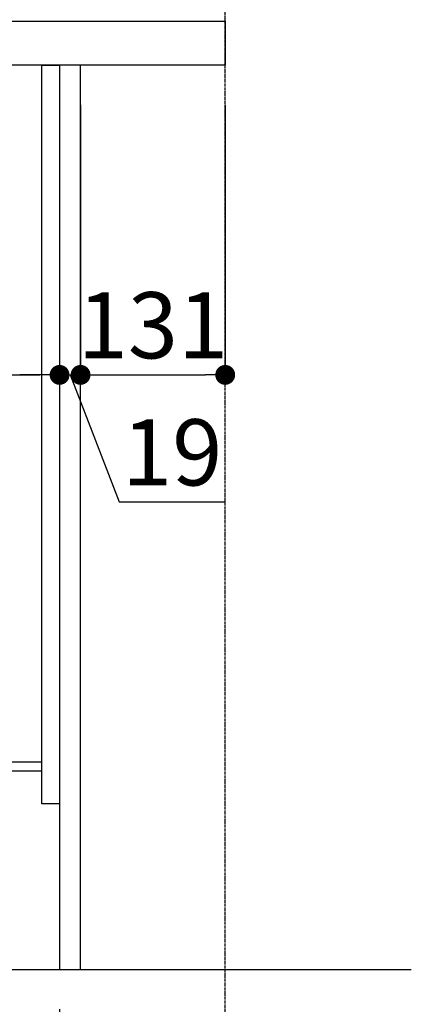
# Model space of a CAD drawing. Units: millimetres. Extents: x -109 to 26472, y -120 to 8847.
# Drawn here: x 5153 to 5507, y 2137 to 3030 of the extents above; entities that cross this region are included whole.
import ezdxf

# ---------------------------------------------------------------- set-up
doc = ezdxf.new("R2010")
doc.units = ezdxf.units.MM
doc.linetypes.add('CENTER', pattern=[2, 1.25, -0.25, 0.25, -0.25])
doc.layers.get('DEFPOINTS').update_dxf_attribs({"color": 146})
for name, color, linetype in [('111-壁仕上', 3, 'Continuous'), ('122-扉', 6, 'Continuous'), ('126-甲板', 2, 'Continuous'), ('166-寸法B', 11, 'Continuous')]:
    doc.layers.add(name, color=color, linetype=linetype)
doc.styles.add('KH001', font='txt')
doc.dimstyles.new('KH1xx030', dxfattribs={"dimscale": 30, "dimtxt": 2, "dimasz": 0.6, "dimexe": 0.3, "dimexo": 1.2, "dimgap": 0.5, "dimtad": 3, "dimdec": 1, "dimdsep": 46, "dimlunit": 6, "dimtxsty": 'KH001', "dimblk": 'DOT', "dimcen": 1, "dimdle": 1, "dimclrd": 256, "dimclre": 256, "dimclrt": 256, "dimadec": 0, "dimazin": 0, "dimtfac": 1, "dimtdec": 1, "dimtix": 1, "dimtmove": 2, "dimatfit": 3, "dimldrblk": 'CLOSEDBLANK', "dimfxl": 1, "dimtolj": 1, "dimtzin": 0, "dimlwd": -1, "dimlwe": -1, "dimarcsym": 0})

# ---------------------------------------------------------------- blocks, each defined once
blk = doc.blocks.new('_Dot')
at = {"color": 0, "linetype": 'ByBlock', "lineweight": -2}
blk.add_line((-0.5, 0), (-1, 0), dxfattribs=at)
at = {"color": 0, "linetype": 'ByBlock', "const_width": 0.5}
blk.add_lwpolyline([(-0.25, 0, 1), (0.25, 0, 1)], format="xyb", close=True, dxfattribs=at)
blk = doc.blocks.new('*D381')
at = {"layer": '166-寸法B', "transparency": 16777216}
for p, q in [((5188.89, 2133.12), (5188.89, 1650.12)), ((5338.89, 1722.8), (5338.89, 1650.12)), ((5206.89, 1659.12), (5320.89, 1659.12))]:
    blk.add_line(p, q, dxfattribs=at)
at = {"layer": 'DEFPOINTS', "color": 0, "transparency": 16777216}
for p in [(5188.89, 2169.12), (5338.89, 1758.8), (5338.89, 1659.12)]:
    blk.add_point(p, dxfattribs=at)
at = {"layer": '166-寸法B', "transparency": 16777216, "xscale": 18, "yscale": 18, "zscale": 18, "rotation": 180}
blk.add_blockref('_Dot', (5188.89, 1659.12), dxfattribs=at)
at = {"layer": '166-寸法B', "transparency": 16777216, "xscale": 18, "yscale": 18, "zscale": 18}
blk.add_blockref('_Dot', (5338.89, 1659.12), dxfattribs=at)
at = {"layer": '166-寸法B', "transparency": 16777216, "insert": (5263.89, 1704.12), "char_height": 60, "attachment_point": 5, "style": 'KH001'}
blk.add_mtext('\\A1;150', dxfattribs=at)
blk = doc.blocks.new('_ClosedBlank')
at = {"color": 0, "linetype": 'ByBlock', "lineweight": -2}
for p, q in [((-1, 0.167), (0, 0)), ((-1, 0.167), (-1, -0.167)), ((0, 0), (-1, -0.167))]:
    blk.add_line(p, q, dxfattribs=at)
blk = doc.blocks.new('*D385')
at = {"layer": '166-寸法B', "transparency": 16777216}
for p, q in [((4548.89, 2917.12), (4548.89, 2699.31)), ((5188.89, 2917.12), (5188.89, 2699.31)), ((4566.89, 2708.31), (5170.89, 2708.31))]:
    blk.add_line(p, q, dxfattribs=at)
at = {"layer": 'DEFPOINTS', "color": 0, "transparency": 16777216}
for p in [(4548.89, 2953.12), (5188.89, 2953.12), (5188.89, 2708.31)]:
    blk.add_point(p, dxfattribs=at)
at = {"layer": '166-寸法B', "transparency": 16777216, "xscale": 18, "yscale": 18, "zscale": 18, "rotation": 180}
blk.add_blockref('_Dot', (4548.89, 2708.31), dxfattribs=at)
at = {"layer": '166-寸法B', "transparency": 16777216, "xscale": 18, "yscale": 18, "zscale": 18}
blk.add_blockref('_Dot', (5188.89, 2708.31), dxfattribs=at)
at = {"layer": '166-寸法B', "transparency": 16777216, "insert": (4759.7, 2753.31), "char_height": 60, "attachment_point": 5, "style": 'KH001'}
blk.add_mtext('\\A1;640', dxfattribs=at)
blk = doc.blocks.new('*D389')
at = {"layer": '166-寸法B', "transparency": 16777216}
for p, q in [((4538.89, 3065.12), (4538.89, 3353.57)), ((5338.89, 3287.14), (5338.89, 3353.57)), ((4556.89, 3344.57), (5320.89, 3344.57))]:
    blk.add_line(p, q, dxfattribs=at)
at = {"layer": 'DEFPOINTS', "color": 0, "transparency": 16777216}
for p in [(5338.89, 3344.57), (5338.89, 3251.14), (4538.89, 3029.12)]:
    blk.add_point(p, dxfattribs=at)
at = {"layer": '166-寸法B', "transparency": 16777216, "xscale": 18, "yscale": 18, "zscale": 18, "rotation": 180}
blk.add_blockref('_Dot', (4538.89, 3344.57), dxfattribs=at)
at = {"layer": '166-寸法B', "transparency": 16777216, "xscale": 18, "yscale": 18, "zscale": 18}
blk.add_blockref('_Dot', (5338.89, 3344.57), dxfattribs=at)
at = {"layer": '166-寸法B', "transparency": 16777216, "insert": (4938.89, 3389.57), "char_height": 60, "attachment_point": 5, "style": 'KH001'}
blk.add_mtext('\\A1;800', dxfattribs=at)
blk = doc.blocks.new('*D390')
at = {"layer": '166-寸法B', "transparency": 16777216}
for p, q in [((4622.89, 2133.12), (4622.89, 1650.12)), ((5188.89, 2133.12), (5188.89, 1650.12)), ((5170.89, 1659.12), (4640.89, 1659.12))]:
    blk.add_line(p, q, dxfattribs=at)
at = {"layer": 'DEFPOINTS', "color": 0, "transparency": 16777216}
for p in [(4622.89, 2169.12), (5188.89, 2169.12), (4622.89, 1659.12)]:
    blk.add_point(p, dxfattribs=at)
at = {"layer": '166-寸法B', "transparency": 16777216, "xscale": 18, "yscale": 18, "zscale": 18, "rotation": 180}
blk.add_blockref('_Dot', (4622.89, 1659.12), dxfattribs=at)
at = {"layer": '166-寸法B', "transparency": 16777216, "xscale": 18, "yscale": 18, "zscale": 18}
blk.add_blockref('_Dot', (5188.89, 1659.12), dxfattribs=at)
at = {"layer": '166-寸法B', "transparency": 16777216, "insert": (4905.89, 1704.12), "char_height": 60, "attachment_point": 5, "style": 'KH001'}
blk.add_mtext('\\A1;566', dxfattribs=at)
blk = doc.blocks.new('*D391')
at = {"layer": '166-寸法B', "transparency": 16777216}
for p, q in [((5188.89, 2953.12), (5188.89, 2699.31)), ((5207.89, 2953.12), (5207.89, 2699.31)), ((5170.89, 2708.31), (5152.89, 2708.31)), ((5188.89, 2708.31), (5207.89, 2708.31)), ((5188.89, 2708.31), (5207.89, 2708.31)), ((5198.39, 2708.31), (5242.98, 2593.07)), ((5225.89, 2708.31), (5243.89, 2708.31)), ((5242.98, 2593.07), (5338.76, 2593.07))]:
    blk.add_line(p, q, dxfattribs=at)
at = {"layer": 'DEFPOINTS', "color": 0, "transparency": 16777216}
for p in [(5188.89, 2989.12), (5207.89, 2989.12), (5207.89, 2708.31)]:
    blk.add_point(p, dxfattribs=at)
at = {"layer": '166-寸法B', "transparency": 16777216, "xscale": 18, "yscale": 18, "zscale": 18}
blk.add_blockref('_Dot', (5188.89, 2708.31), dxfattribs=at)
at = {"layer": '166-寸法B', "transparency": 16777216, "xscale": 18, "yscale": 18, "zscale": 18, "rotation": 180}
blk.add_blockref('_Dot', (5207.89, 2708.31), dxfattribs=at)
at = {"layer": '166-寸法B', "transparency": 16777216, "insert": (5290.87, 2638.07), "char_height": 60, "attachment_point": 5, "style": 'KH001'}
blk.add_mtext('\\A1;19', dxfattribs=at)
blk = doc.blocks.new('*D392')
at = {"layer": '166-寸法B', "transparency": 16777216}
for p, q in [((5207.89, 2953.12), (5207.89, 2699.31)), ((5338.89, 2953.12), (5338.89, 2699.31)), ((5225.89, 2708.31), (5320.89, 2708.31))]:
    blk.add_line(p, q, dxfattribs=at)
at = {"layer": 'DEFPOINTS', "color": 0, "transparency": 16777216}
for p in [(5207.89, 2989.12), (5338.89, 2989.12), (5338.89, 2708.31)]:
    blk.add_point(p, dxfattribs=at)
at = {"layer": '166-寸法B', "transparency": 16777216, "xscale": 18, "yscale": 18, "zscale": 18, "rotation": 180}
blk.add_blockref('_Dot', (5207.89, 2708.31), dxfattribs=at)
at = {"layer": '166-寸法B', "transparency": 16777216, "xscale": 18, "yscale": 18, "zscale": 18}
blk.add_blockref('_Dot', (5338.89, 2708.31), dxfattribs=at)
at = {"layer": '166-寸法B', "transparency": 16777216, "insert": (5273.39, 2753.31), "char_height": 60, "attachment_point": 5, "style": 'KH001'}
blk.add_mtext('\\A1;131', dxfattribs=at)
blk = doc.blocks.new('*D401')
at = {"layer": '166-寸法B', "transparency": 16777216}
for p, q in [((4622.89, 2133.12), (4622.89, 1515.12)), ((5338.89, 1686.8), (5338.89, 1515.12)), ((4640.89, 1524.12), (5320.89, 1524.12))]:
    blk.add_line(p, q, dxfattribs=at)
at = {"layer": 'DEFPOINTS', "color": 0, "transparency": 16777216}
for p in [(4622.89, 2169.12), (5338.89, 1722.8), (5338.89, 1524.12)]:
    blk.add_point(p, dxfattribs=at)
at = {"layer": '166-寸法B', "transparency": 16777216, "xscale": 18, "yscale": 18, "zscale": 18, "rotation": 180}
blk.add_blockref('_Dot', (4622.89, 1524.12), dxfattribs=at)
at = {"layer": '166-寸法B', "transparency": 16777216, "xscale": 18, "yscale": 18, "zscale": 18}
blk.add_blockref('_Dot', (5338.89, 1524.12), dxfattribs=at)
at = {"layer": '166-寸法B', "transparency": 16777216, "insert": (4980.89, 1569.12), "char_height": 60, "attachment_point": 5, "style": 'KH001'}
blk.add_mtext('\\A1;716', dxfattribs=at)

msp = doc.modelspace()

# ---------------------------------------------------------------- linework, layer by layer
at = {"layer": '111-壁仕上', "color": 253, "linetype": 'CENTER', "ltscale": 2}
msp.add_line((5338.89, 1262.14), (5338.89, 3568.94), dxfattribs=at)
at = {"layer": '111-壁仕上', "ltscale": 2}
msp.add_line((4440.8, 2169.12), (5507.39, 2169.12), dxfattribs=at)
at = {"layer": '122-扉', "color": 253}
for points in [[(5172.89, 2989.12), (5188.89, 2989.12), (5188.89, 2319.12), (5172.89, 2319.12)], [(5188.89, 2169.12), (5207.89, 2169.12), (5207.89, 2989.12), (5188.89, 2989.12)], [(5052.89, 2357.12), (5052.89, 2349.12), (5172.89, 2349.12), (5172.89, 2357.12)]]:
    msp.add_lwpolyline(points, close=True, dxfattribs=at)
at = {"layer": '126-甲板'}
msp.add_lwpolyline([(4538.89, 3029.12), (5338.89, 3029.12), (5338.89, 2989.12), (4538.89, 2989.12)], close=True, dxfattribs=at)

# ---------------------------------------------------------------- dimensions: what is measured, and where the dimension line sits
at = {"layer": '166-寸法B'}
for base, p1, p2, picture, middle in [((5338.89, 3344.57), (4538.89, 3029.12), (5338.89, 3251.14), '*D389', (4938.89, 3389.57)), ((5338.89, 2708.31), (5207.89, 2989.12), (5338.89, 2989.12), '*D392', (5273.39, 2753.31)), ((4622.89, 1659.12), (5188.89, 2169.12), (4622.89, 2169.12), '*D390', (4905.89, 1704.12)), ((5338.89, 1524.12), (4622.89, 2169.12), (5338.89, 1722.8), '*D401', (4980.89, 1569.12)), ((5338.89, 1659.12), (5188.89, 2169.12), (5338.89, 1758.8), '*D381', (5263.89, 1704.12))]:
    dim = msp.add_linear_dim(base=base, p1=p1, p2=p2, dimstyle='KH1xx030', dxfattribs=at)
    dim.commit()
    dim.dimension.update_dxf_attribs({"geometry": picture, "text_midpoint": middle})
dim = msp.add_linear_dim(base=(5207.89, 2708.31), p1=(5188.89, 2989.12), p2=(5207.89, 2989.12), dimstyle='KH1xx030', override={"dimtmove": 1}, dxfattribs=at)
dim.commit()
dim.dimension.update_dxf_attribs({"geometry": '*D391', "text_midpoint": (5257.98, 2593.07), "dimtype": 160})
dim = msp.add_linear_dim(base=(5188.89, 2708.31), p1=(4548.89, 2953.12), p2=(5188.89, 2953.12), dimstyle='KH1xx030', dxfattribs=at)
dim.commit()
dim.dimension.update_dxf_attribs({"geometry": '*D385', "text_midpoint": (4759.7, 2753.31), "dimtype": 160})

doc.saveas('drawing.dxf')
